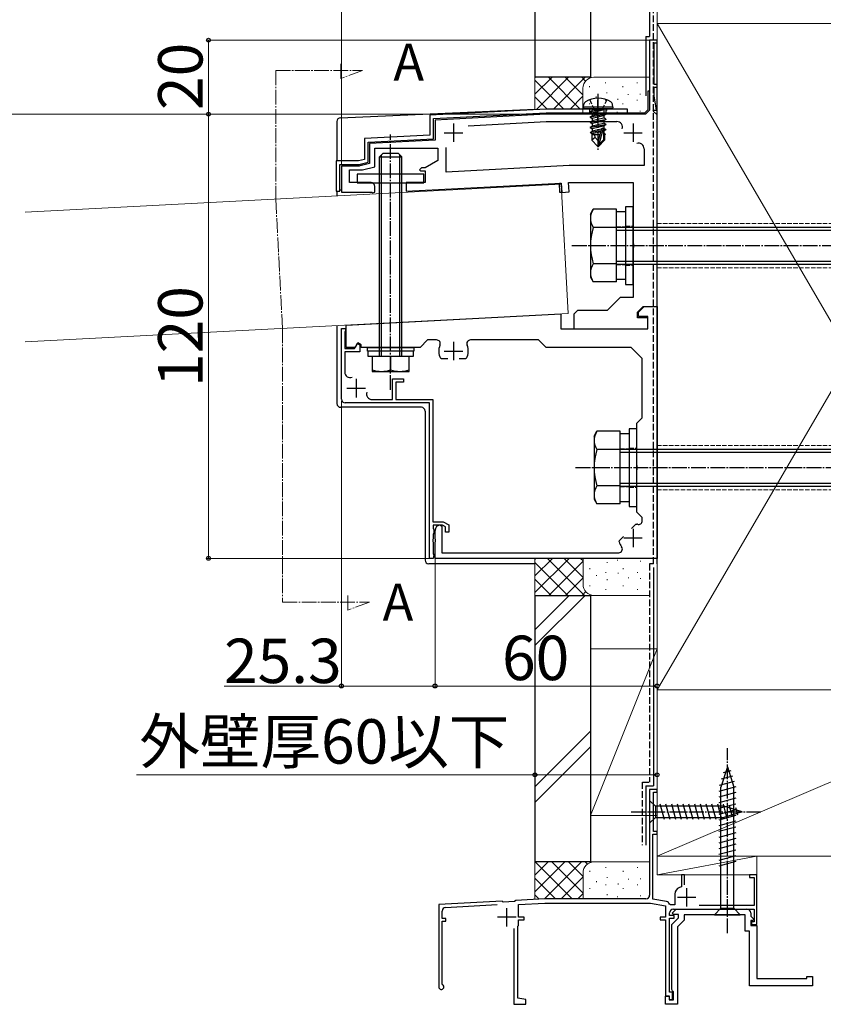
# Model space of a CAD drawing. Extents: x 0 to 2625, y 0 to 3914.
# Drawn here: x 1282 to 1825, y 2708 to 3374 of the extents above; entities that cross this region are included whole.
import ezdxf

# ---------------------------------------------------------------- set-up
doc = ezdxf.new("R2010")
doc.units = 0
doc.linetypes.add('YCENTER_1', pattern=[13, 10, -1, 1, -1])
doc.linetypes.add('YHIDDEN_1', pattern=[4, 3, -1])
for name, color, linetype, lineweight in [('USER1', 3, 'CONTINUOUS', 13), ('YKK_11', 7, 'CONTINUOUS', 30), ('YKK_12', 2, 'CONTINUOUS', 13), ('YKK_13', 4, 'CONTINUOUS', 30), ('YKK_D', 6, 'CONTINUOUS', 13), ('YSS_K', 3, 'CONTINUOUS', 13), ('YSS_KE', 3, 'CONTINUOUS', 30)]:
    doc.layers.add(name, color=color, linetype=linetype, lineweight=lineweight)
doc.styles.add('text-b', font='txt')

msp = doc.modelspace()

# ---------------------------------------------------------------- linework, layer by layer
at = {"layer": 'YKK_11', "linetype": 'ByBlock', "lineweight": -2, "ltscale": 0.5}
for p, q in [((1712.5, 3359.68), (1707.5, 3359.68)), ((1707.5, 3359.68), (1707.5, 3312.43)), ((1712.5, 3357.93), (1712.5, 3359.68)), ((1710.5, 3329.68), (1710.5, 3357.93)), ((1710.5, 3357.93), (1712.5, 3357.93)), ((1712.5, 3329.68), (1710.5, 3329.68)), ((1710.5, 3322.18), (1710.5, 3327.93)), ((1710.5, 3327.93), (1712.5, 3327.93)), ((1712.5, 3327.93), (1712.5, 3329.68)), ((1712.06, 3312.43), (1710.5, 3322.18)), ((1707.5, 3312.43), (1704.75, 3309.68)), ((1709.94, 3311.78), (1710.21, 3312.43)), ((1710.21, 3312.43), (1712.06, 3312.43)), ((1637.5, 3309.68), (1562.5, 3305.75)), ((1562.5, 3305.75), (1562.5, 3292.18)), ((1704.75, 3309.68), (1637.5, 3309.68)), ((1712.5, 3309.22), (1709.94, 3311.78)), ((1712.5, 3179.68), (1712.5, 3309.22)), ((1584.87, 3301.91), (1637.63, 3304.68)), ((1637.63, 3304.68), (1685.38, 3304.68)), ((1562.5, 3292.18), (1518.25, 3289.86)), ((1518.25, 3289.86), (1518.25, 3276.42)), ((1521.75, 3274.18), (1521.75, 3286.68)), ((1521.75, 3286.68), (1564.5, 3286.68)), ((1564.5, 3286.68), (1564.5, 3278.43)), ((1570, 3270.57), (1570, 3287.24)), ((1703.75, 3286.31), (1703.75, 3274.93)), ((1511.08, 3274.68), (1499.25, 3274.68)), ((1499.25, 3274.68), (1499.25, 3256.93)), ((1518.25, 3276.42), (1511.08, 3274.68)), ((1513.5, 3272.18), (1521.75, 3274.18)), ((1553.25, 3273.43), (1552, 3272.18)), ((1555.75, 3273.43), (1553.25, 3273.43)), ((1564.5, 3278.43), (1555.75, 3273.43)), ((1653.19, 3274.93), (1570, 3270.57)), ((1703.75, 3274.93), (1653.19, 3274.93)), ((1504.75, 3263.43), (1504.75, 3272.18)), ((1504.75, 3272.18), (1513.5, 3272.18)), ((1552, 3272.18), (1552.75, 3271.43)), ((1552.75, 3271.43), (1555.75, 3271.43)), ((1555.75, 3271.43), (1555.75, 3263.43)), ((1519.25, 3263.43), (1504.75, 3263.43)), ((1521.75, 3256.93), (1521.75, 3260.93)), ((1555.75, 3263.43), (1543, 3263.43)), ((1543, 3263.43), (1543, 3257.64)), ((1543, 3257.64), (1647.75, 3263.13)), ((1647.75, 3263.13), (1648.08, 3256.89)), ((1653.07, 3257.15), (1652.74, 3263.43)), ((1652.74, 3263.43), (1696.25, 3263.43)), ((1696.25, 3263.43), (1696.25, 3222.61)), ((1499.25, 3256.93), (1519.7, 3256.93)), ((1519.7, 3256.93), (1520.35, 3256.55)), ((1520.35, 3256.55), (1521.75, 3256.93)), ((1648.08, 3256.89), (1653.07, 3257.15)), ((1696.25, 3222.61), (1696.61, 3222.13)), ((1696.61, 3219.73), (1696.25, 3219.25)), ((1696.25, 3219.25), (1696.25, 3185.93)), ((1696.61, 3222.13), (1696.61, 3219.73)), ((1687.5, 3185.93), (1678.75, 3177.18)), ((1696.25, 3185.93), (1687.5, 3185.93)), ((1699.25, 3175.93), (1703, 3179.68)), ((1700, 3175.92), (1703.75, 3179.67)), ((1703, 3179.68), (1712.5, 3179.68)), ((1703.75, 3179.67), (1712.5, 3179.67)), ((1712.5, 3179.67), (1712.5, 3009.67)), ((1502.5, 3167.17), (1647.5, 3174.77)), ((1647.5, 3174.77), (1647.5, 3164.67)), ((1658.75, 3177.18), (1656.25, 3174.68)), ((1656.25, 3174.68), (1656.25, 3164.68)), ((1678.75, 3177.18), (1658.75, 3177.18)), ((1699.25, 3172.18), (1699.25, 3175.93)), ((1700, 3172.92), (1700, 3175.92)), ((1706.25, 3172.92), (1700, 3172.92)), ((1706.25, 3164.67), (1706.25, 3172.92)), ((1502.5, 3152.17), (1502.5, 3167.17)), ((1706.25, 3172.18), (1699.25, 3172.18)), ((1706.25, 3164.68), (1706.25, 3172.18)), ((1499.25, 3117.17), (1499.25, 3164.92)), ((1499.25, 3164.92), (1501.75, 3164.92)), ((1502, 3163.47), (1501.5, 3162.76)), ((1501.5, 3162.76), (1501.5, 3151.42)), ((1501.75, 3164.92), (1502, 3163.47)), ((1647.5, 3164.67), (1706.25, 3164.67)), ((1656.25, 3164.68), (1706.25, 3164.68)), ((1508, 3151.42), (1510.03, 3154.95)), ((1510.25, 3155.2), (1508.5, 3152.17)), ((1510.03, 3154.95), (1511.75, 3153.96)), ((1512.5, 3153.9), (1510.25, 3155.2)), ((1511.75, 3153.96), (1511.75, 3149.17)), ((1512.5, 3152.17), (1512.5, 3153.9)), ((1557.5, 3157.17), (1552.5, 3152.17)), ((1563.54, 3157.17), (1557.5, 3157.17)), ((1632.5, 3157.17), (1586.46, 3157.17)), ((1637.5, 3152.17), (1632.5, 3157.17)), ((1501.5, 3151.42), (1508, 3151.42)), ((1511.75, 3149.17), (1501.5, 3149.17)), ((1501.5, 3149.17), (1501.5, 3135.46)), ((1508.5, 3152.17), (1502.5, 3152.17)), ((1552.5, 3152.17), (1512.5, 3152.17)), ((1695, 3152.17), (1637.5, 3152.17)), ((1702.5, 3144.67), (1695, 3152.17)), ((1566.92, 3144.42), (1566.26, 3144.81)), ((1571.12, 3144.42), (1566.92, 3144.42)), ((1583.08, 3144.42), (1578.88, 3144.42)), ((1583.74, 3144.81), (1583.08, 3144.42)), ((1702.5, 3104.67), (1702.5, 3144.67)), ((1533.75, 3116.92), (1533.75, 3130.92)), ((1533.75, 3130.92), (1541.25, 3130.92)), ((1541.25, 3128.67), (1536, 3128.67)), ((1536, 3128.67), (1536, 3116.92)), ((1541.25, 3130.92), (1541.25, 3128.67)), ((1558.75, 3114.67), (1501.75, 3114.67)), ((1520.03, 3116.92), (1533.75, 3116.92)), ((1536, 3116.92), (1561, 3116.92)), ((1558.75, 3009.67), (1558.75, 3114.67)), ((1561, 3116.92), (1561, 3034.42)), ((1698.75, 3100.92), (1702.5, 3104.67)), ((1698.75, 3072.6), (1698.75, 3100.92)), ((1699.11, 3072.12), (1698.75, 3072.6)), ((1698.75, 3069.25), (1699.11, 3069.73)), ((1698.75, 3040.92), (1698.75, 3069.25)), ((1699.11, 3069.73), (1699.11, 3072.12)), ((1702.5, 3037.17), (1698.75, 3040.92)), ((1561, 3034.42), (1568.1, 3034.42)), ((1568.1, 3034.42), (1571.75, 3032.32)), ((1698.05, 3032.65), (1698.77, 3032.84)), ((1702.5, 3035.09), (1702.5, 3037.17)), ((1567.5, 3032.17), (1561.25, 3032.17)), ((1561.25, 3032.17), (1561.25, 3029.78)), ((1561.25, 3029.78), (1561.72, 3029.08)), ((1561.72, 3026.76), (1561.25, 3026.07)), ((1561.72, 3029.08), (1561.72, 3026.76)), ((1562.5, 3022.82), (1562.5, 3028.42)), ((1566.25, 3032.17), (1567, 3031.42)), ((1567, 3031.42), (1567, 3013.42)), ((1569.5, 3031.02), (1567.5, 3032.17)), ((1569.5, 3027.42), (1569.5, 3031.02)), ((1571.75, 3027.42), (1569.5, 3027.42)), ((1571.75, 3032.32), (1571.75, 3027.42)), ((1695.28, 3029.88), (1698.05, 3032.65)), ((1561.25, 3022.82), (1560.95, 3022.36)), ((1560.95, 3022.36), (1560.95, 3020.99)), ((1560.95, 3020.99), (1561.25, 3020.53)), ((1561.25, 3026.07), (1561.25, 3022.82)), ((1561.25, 3020.53), (1561.25, 3012.78)), ((1562.8, 3022.36), (1562.5, 3022.82)), ((1562.5, 3020.53), (1562.8, 3020.99)), ((1562.5, 3009.67), (1562.5, 3020.53)), ((1562.8, 3020.99), (1562.8, 3022.36)), ((1686.83, 3020.9), (1687.03, 3021.62)), ((1687.03, 3021.62), (1689.8, 3024.4)), ((1567, 3013.42), (1686.56, 3013.42)), ((1561.25, 3009.67), (1558.75, 3009.67)), ((1561.25, 3012.78), (1561.72, 3012.08)), ((1561.72, 3012.08), (1561.25, 3009.67)), ((1712.5, 3009.67), (1562.5, 3009.67)), ((1712.5, 2853.43), (1707.5, 2853.43)), ((1707.5, 2853.43), (1707.5, 2782.18)), ((1712.5, 2851.68), (1712.5, 2853.43)), ((1710, 2825.18), (1710, 2851.68)), ((1710, 2851.68), (1712.5, 2851.68)), ((1709.75, 2779.43), (1709.75, 2823.43)), ((1709.75, 2823.43), (1712.5, 2823.43)), ((1712.5, 2825.18), (1710, 2825.18)), ((1712.5, 2823.43), (1712.5, 2825.18)), ((1731, 2795.93), (1729, 2795.93)), ((1729, 2795.93), (1729, 2787.82)), ((1731, 2789.15), (1731, 2795.93)), ((1780, 2795.93), (1775, 2795.93)), ((1775, 2795.93), (1775, 2794.18)), ((1775, 2794.18), (1778, 2794.18)), ((1778, 2794.18), (1778, 2775.18)), ((1780, 2762.43), (1780, 2795.93)), ((1729, 2787.82), (1727.63, 2787.32)), ((1724.5, 2782.85), (1724.5, 2775.68)), ((1607.75, 2778.17), (1565, 2775.93)), ((1565, 2775.93), (1565, 2720.18)), ((1569.62, 2773.92), (1604.38, 2775.74)), ((1608.46, 2777.46), (1607.75, 2778.17)), ((1616.21, 2777.86), (1608.46, 2777.46)), ((1617, 2778.65), (1616.21, 2777.86)), ((1636.55, 2779.68), (1617, 2778.65)), ((1619, 2775.75), (1636.63, 2776.68)), ((1619, 2767.18), (1619, 2775.75)), ((1705, 2779.68), (1636.55, 2779.68)), ((1636.63, 2776.68), (1708.07, 2776.68)), ((1708.07, 2776.68), (1718.25, 2774.88)), ((1718.93, 2777.81), (1709.75, 2779.43)), ((1718.25, 2774.88), (1718.25, 2767.18)), ((1721.56, 2775.68), (1720.86, 2776.18)), ((1724.5, 2775.68), (1721.56, 2775.68)), ((1778, 2775.18), (1740.84, 2775.18)), ((1567.25, 2766.43), (1567.25, 2771.42)), ((1622.75, 2767.18), (1619, 2767.18)), ((1622.75, 2765.43), (1622.75, 2767.18)), ((1718.25, 2767.18), (1714.5, 2767.18)), ((1714.5, 2767.18), (1714.5, 2765.43)), ((1721, 2768.43), (1721, 2770.18)), ((1724, 2768.43), (1721, 2768.43)), ((1722.5, 2762.43), (1727, 2766.93)), ((1722.91, 2770.15), (1725.44, 2772.68)), ((1723.31, 2769.18), (1722.91, 2770.15)), ((1727, 2769.18), (1723.31, 2769.18)), ((1723.5, 2772.68), (1778, 2772.68)), ((1724, 2766.68), (1724, 2768.43)), ((1725.44, 2772.68), (1773.25, 2772.68)), ((1727, 2766.93), (1727, 2769.18)), ((1772, 2768.93), (1730.75, 2768.93)), ((1730.75, 2768.93), (1730.75, 2765.37)), ((1772, 2757.93), (1772, 2768.93)), ((1775.75, 2770.18), (1775.75, 2767.99)), ((1775.75, 2767.99), (1777.84, 2765.9)), ((1778, 2772.68), (1778, 2764.18)), ((1569.75, 2766.43), (1567.25, 2766.43)), ((1567.25, 2722.34), (1567.25, 2764.68)), ((1567.25, 2764.68), (1569.75, 2764.68)), ((1569.75, 2764.68), (1569.75, 2766.43)), ((1618.5, 2761.18), (1619, 2761.68)), ((1618.5, 2712.6), (1618.5, 2761.18)), ((1619, 2761.68), (1619, 2765.43)), ((1619, 2765.43), (1622.75, 2765.43)), ((1714.5, 2765.43), (1718.25, 2765.43)), ((1718.25, 2765.43), (1718.25, 2714.18)), ((1721, 2716.68), (1721, 2766.68)), ((1721, 2766.68), (1724, 2766.68)), ((1722.5, 2718.34), (1722.5, 2762.43)), ((1730.75, 2765.37), (1726.25, 2760.87)), ((1726.25, 2760.87), (1726.25, 2708.43)), ((1777.44, 2764.93), (1775.75, 2764.93)), ((1775.75, 2764.93), (1775.75, 2761.68)), ((1775.75, 2761.68), (1780, 2761.68)), ((1778, 2764.18), (1776.25, 2764.18)), ((1776.25, 2764.18), (1776.25, 2762.43)), ((1776.25, 2762.43), (1780, 2762.43)), ((1777.84, 2765.9), (1777.44, 2764.93)), ((1780, 2761.68), (1780, 2725.93)), ((1615.75, 2759.68), (1615.75, 2708.43)), ((1775, 2757.93), (1772, 2757.93)), ((1775, 2720.93), (1775, 2757.93)), ((1813.75, 2725.93), (1813.75, 2727.18)), ((1813.75, 2727.18), (1817.5, 2727.18)), ((1817.5, 2727.18), (1817.5, 2720.93)), ((1567.62, 2721.69), (1567.25, 2722.34)), ((1817.5, 2720.93), (1775, 2720.93)), ((1780, 2725.93), (1813.75, 2725.93)), ((1718.25, 2714.18), (1720.75, 2714.18)), ((1718.25, 2708.43), (1718.25, 2713.93)), ((1718.25, 2713.93), (1720.75, 2713.93)), ((1720.75, 2714.18), (1720.75, 2711.68)), ((1720.75, 2713.93), (1720.75, 2711.43)), ((1723, 2716.68), (1721, 2716.68)), ((1723, 2717.64), (1722.5, 2718.34)), ((1723.5, 2716.93), (1723, 2717.64)), ((1723, 2711.68), (1723, 2716.68)), ((1723.5, 2711.43), (1723.5, 2716.93)), ((1615.75, 2708.43), (1623.75, 2708.43)), ((1623.75, 2711.68), (1618.5, 2712.6)), ((1623.75, 2708.43), (1623.75, 2711.68)), ((1726.25, 2708.43), (1718.25, 2708.43)), ((1720.75, 2711.68), (1723, 2711.68)), ((1720.75, 2711.43), (1723.5, 2711.43))]:
    msp.add_line(p, q, dxfattribs=at)
at = {"layer": 'YKK_11', "ltscale": 0.5}
for p, q in [((1575, 3303.43), (1575, 3290.93)), ((1696.25, 3303.43), (1696.25, 3290.93)), ((1568.75, 3297.18), (1581.25, 3297.18)), ((1690, 3297.18), (1702.5, 3297.18)), ((1575, 3155.92), (1575, 3143.42)), ((1568.75, 3149.67), (1581.25, 3149.67)), ((1509.25, 3130.92), (1509.25, 3118.42)), ((1503, 3124.67), (1515.5, 3124.67)), ((1696.25, 3029.67), (1696.25, 3017.17)), ((1690, 3023.42), (1702.5, 3023.42)), ((1732.5, 2774.43), (1732.5, 2786.93)), ((1738.75, 2780.68), (1726.25, 2780.68)), ((1611, 2760.93), (1611, 2773.43)), ((1617.25, 2767.18), (1604.75, 2767.18))]:
    msp.add_line(p, q, dxfattribs=at)
at = {"layer": 'YKK_11', "linetype": 'ByBlock', "lineweight": -2, "ltscale": 0.5}
for centre, radius, start, end in [((1685.38, 3300.93), 3.75, 340.96856, 90.00002), ((1700, 3286.31), 3.75, 359.99998, 109.03144), ((1519.25, 3260.93), 2.5, 0.00001, 89.99999), ((1563.54, 3154.67), 2.5, 336.42182, 89.99999), ((1575, 3149.67), 10, 156.42182, 209.10993), ((1575, 3149.67), 10, 330.89007, 23.57818), ((1586.46, 3154.67), 2.5, 90.00001, 203.57818), ((1505.25, 3135.46), 3.75, 179.99998, 290.3544), ((1520.03, 3120.67), 3.75, 159.6456, 270.00002), ((1501.75, 3117.17), 2.5, 180.00001, 269.99999), ((1696.25, 3023.42), 9.75, 72.17417, 74.99988), ((1700, 3035.09), 2.5, 252.17432, 0.00005), ((1566.25, 3028.42), 3.75, 90.00001, 179.99999), ((1696.25, 3023.42), 9.75, 195.00001, 217.752), ((1686.56, 3015.92), 2.5, 270.00001, 37.75201), ((1729.25, 2782.85), 4.75, 110.00001, 179.99998), ((1705, 2782.18), 2.5, 270.00001, 359.99999), ((1569.75, 2771.42), 2.5, 93.00003, 180), ((1718.5, 2775.35), 2.5, 19.43559, 79.99998), ((1723.5, 2770.18), 2.5, 90.00001, 179.99999), ((1773.25, 2770.18), 2.5, 0.00001, 89.99999), ((1566.75, 2720.18), 1.75, 180.00001, 60)]:
    msp.add_arc(centre, radius, start, end, dxfattribs=at)
at = {"layer": 'YKK_12', "linetype": 'YCENTER_1'}
for p, q in [((1454.85, 3339.18), (1513.58, 3339.18)), ((1454.85, 3339.18), (1454.85, 3252.42)), ((1498.96, 3333.85), (1498.96, 3343.6)), ((1513.58, 3339.18), (1498.96, 3333.85)), ((1454.85, 3252.42), (1459.43, 3164.92)), ((1459.43, 3165.05), (1459.43, 2980.05)), ((1459.43, 2980.05), (1518.16, 2980.05)), ((1503.54, 2974.73), (1503.54, 2984.48)), ((1518.16, 2980.05), (1503.54, 2974.73))]:
    msp.add_line(p, q, dxfattribs=at)
at = {"layer": 'YKK_12'}
for p, q in [((1285.65, 3243.44), (1647.78, 3262.41)), ((1647.78, 3262.41), (1652.36, 3175.03)), ((1285.65, 3155.82), (1652.36, 3175.03))]:
    msp.add_line(p, q, dxfattribs=at)
at = {"layer": 'YKK_13'}
for p, q in [((1712.5, 3005.92), (1712.5, 3359.67)), ((1706.57, 3312.92), (1706.57, 3325.42)), ((1706.57, 3325.42), (1707.5, 3325.42)), ((1498.64, 3307.28), (1630, 3313.08)), ((1662.72, 3314.44), (1663.07, 3316.44)), ((1682.72, 3314.44), (1662.72, 3314.44)), ((1662.72, 3314.44), (1662.94, 3313.19)), ((1682.5, 3313.19), (1662.94, 3313.19)), ((1667.47, 3311.56), (1676.47, 3313.06)), ((1676.47, 3312.81), (1667.47, 3311.31)), ((1667.47, 3311.56), (1668.84, 3312.36)), ((1676.47, 3313.06), (1668.84, 3312.36)), ((1668.84, 3310.52), (1676.47, 3312.81)), ((1668.84, 3312.69), (1668.84, 3312.36)), ((1676.47, 3313.06), (1676.47, 3312.81)), ((1676.59, 3312.69), (1676.59, 3310.61)), ((1682.72, 3314.44), (1682.36, 3316.44)), ((1682.72, 3314.44), (1682.5, 3313.19)), ((1706.57, 3312.92), (1704.33, 3310.68)), ((1637.59, 3309.68), (1562.5, 3305.74)), ((1562.5, 3305.74), (1562.5, 3292.17)), ((1691.75, 3309.68), (1637.59, 3309.68)), ((1667.25, 3307.87), (1677.75, 3309.62)), ((1677.75, 3309.37), (1667.25, 3307.62)), ((1667.25, 3307.87), (1668.62, 3308.67)), ((1667.25, 3307.87), (1667.25, 3307.62)), ((1667.25, 3307.62), (1668.62, 3306.83)), ((1667.25, 3304.37), (1677.75, 3306.12)), ((1677.75, 3305.87), (1667.25, 3304.12)), ((1667.47, 3311.56), (1667.47, 3311.31)), ((1667.47, 3311.56), (1667.47, 3311.31)), ((1667.47, 3311.31), (1668.84, 3310.52)), ((1676.37, 3310.42), (1668.62, 3308.67)), ((1668.62, 3310.33), (1668.62, 3308.67)), ((1676.37, 3308.58), (1668.62, 3306.83)), ((1676.37, 3306.92), (1668.62, 3305.17)), ((1668.62, 3306.83), (1668.62, 3305.17)), ((1677.97, 3309.81), (1676.59, 3310.61)), ((1677.97, 3309.56), (1676.59, 3308.77)), ((1676.59, 3308.77), (1676.59, 3307.11)), ((1677.97, 3306.31), (1676.59, 3307.11)), ((1677.97, 3306.06), (1676.59, 3305.27)), ((1677.97, 3309.81), (1677.97, 3309.56)), ((1677.97, 3306.31), (1677.97, 3306.06)), ((1691.75, 3310.68), (1704.33, 3310.68)), ((1496.25, 3304.78), (1496.25, 3278.18)), ((1667.25, 3304.37), (1668.62, 3305.17)), ((1667.25, 3304.37), (1667.25, 3304.12)), ((1667.25, 3304.12), (1668.62, 3303.33)), ((1667.25, 3300.87), (1677.75, 3302.62)), ((1677.75, 3302.37), (1667.25, 3300.62)), ((1667.25, 3300.87), (1668.62, 3301.67)), ((1667.25, 3300.87), (1667.25, 3300.62)), ((1667.25, 3300.62), (1668.62, 3299.83)), ((1676.37, 3305.08), (1668.62, 3303.33)), ((1676.37, 3303.42), (1668.62, 3301.67)), ((1668.62, 3303.33), (1668.62, 3301.67)), ((1676.37, 3301.58), (1668.62, 3299.83)), ((1668.62, 3299.83), (1668.62, 3298.17)), ((1674.78, 3299.56), (1668.62, 3298.17)), ((1675, 3299.72), (1672.72, 3291.62)), ((1676.1, 3299.94), (1673.09, 3289.25)), ((1676.59, 3300.11), (1676.06, 3299.99)), ((1676.22, 3299.57), (1676.22, 3292.37)), ((1676.22, 3299.02), (1677.97, 3299.31)), ((1677.97, 3299.06), (1676.22, 3298.77)), ((1676.59, 3305.27), (1676.59, 3303.61)), ((1677.97, 3302.81), (1676.59, 3303.61)), ((1677.97, 3302.56), (1676.59, 3301.77)), ((1676.59, 3301.77), (1676.59, 3300.11)), ((1677.97, 3299.31), (1676.59, 3300.11)), ((1677.97, 3299.06), (1676.59, 3298.27)), ((1677.97, 3302.81), (1677.97, 3302.56)), ((1677.97, 3299.31), (1677.97, 3299.06)), ((1562.5, 3292.17), (1518.25, 3289.86)), ((1667.25, 3297.37), (1674.51, 3298.58)), ((1667.25, 3297.37), (1668.62, 3298.17)), ((1674.65, 3298.51), (1667.47, 3297.31)), ((1667.47, 3297.56), (1667.47, 3297.31)), ((1667.47, 3297.31), (1668.84, 3296.52)), ((1668.47, 3296.74), (1668.47, 3292.06)), ((1673.86, 3295.69), (1668.47, 3295.69)), ((1670.65, 3293.89), (1668.47, 3292.06)), ((1674.45, 3297.79), (1668.84, 3296.52)), ((1670.65, 3293.89), (1670.47, 3295.69)), ((1672.72, 3291.62), (1670.65, 3293.89)), ((1673.95, 3296.01), (1672.52, 3295.69)), ((1676.22, 3292.37), (1673.09, 3289.25)), ((1676.59, 3298.27), (1676.22, 3298.19)), ((1676.59, 3296.61), (1676.22, 3296.52)), ((1676.97, 3295.69), (1676.22, 3295.69)), ((1676.97, 3292.06), (1676.22, 3292.37)), ((1676.59, 3298.27), (1676.59, 3296.61)), ((1677.72, 3295.96), (1676.59, 3296.61)), ((1677.72, 3295.96), (1676.97, 3295.69)), ((1676.97, 3295.69), (1676.97, 3292.06)), ((1518.25, 3289.86), (1518.25, 3276.44)), ((1672.34, 3288.19), (1668.47, 3292.06)), ((1672.72, 3291.62), (1672.34, 3288.19)), ((1672.34, 3288.19), (1673.09, 3288.19)), ((1672.72, 3291.62), (1672.72, 3288.19)), ((1673.09, 3288.19), (1676.97, 3292.06)), ((1673.09, 3289.25), (1673.09, 3288.19)), ((1525, 3280.92), (1527.5, 3283.42)), ((1525, 3145.92), (1525, 3280.92)), ((1525, 3280.92), (1540, 3280.92)), ((1526.35, 3145.92), (1526.35, 3282.27)), ((1527.5, 3283.42), (1537.5, 3283.42)), ((1540, 3280.92), (1537.5, 3283.42)), ((1538.65, 3145.92), (1538.65, 3282.27)), ((1540, 3145.92), (1540, 3280.92)), ((1510.97, 3274.68), (1499.25, 3274.68)), ((1499.25, 3274.68), (1499.25, 3258.43)), ((1518.25, 3276.44), (1511.39, 3274.73)), ((1555, 3269.17), (1510, 3269.17)), ((1510, 3269.17), (1510, 3263.42)), ((1555, 3263.42), (1555, 3269.17)), ((1510, 3263.42), (1555, 3263.42)), ((1646.5, 3263.06), (1647.75, 3263.13)), ((1646.83, 3256.82), (1646.5, 3263.06)), ((1647.75, 3263.13), (1648.08, 3256.88)), ((1496.25, 3257.72), (1496.25, 3254.47)), ((1499.25, 3258.43), (1498.25, 3258.43)), ((1648.08, 3256.88), (1646.83, 3256.82)), ((1696.25, 3247.17), (1691.25, 3247.17)), ((1691.25, 3247.17), (1691.25, 3194.67)), ((1696.25, 3194.67), (1696.25, 3247.17)), ((1667.5, 3242.17), (1669.4, 3245.46)), ((1667.5, 3242.17), (1667.5, 3199.67)), ((1685, 3245.46), (1669.4, 3245.46)), ((1685, 3196.39), (1685, 3245.46)), ((1685, 3197.92), (1685, 3243.92)), ((1685, 3243.92), (1691.25, 3243.92)), ((1691.25, 3243.92), (1691.25, 3197.92)), ((1685, 3233.19), (1669.4, 3233.19)), ((1685, 3233.42), (2056.25, 3233.42)), ((1685, 3231.4), (2058.28, 3231.4)), ((1685, 3208.65), (1669.4, 3208.65)), ((1685, 3210.45), (2058.28, 3210.45)), ((1685, 3208.42), (2056.25, 3208.42)), ((1667.5, 3199.67), (1669.4, 3196.39)), ((1685, 3196.39), (1669.4, 3196.39)), ((1691.25, 3197.92), (1685, 3197.92)), ((1691.25, 3194.67), (1696.25, 3194.67)), ((1496.25, 3166.85), (1496.25, 3114.18)), ((1516.88, 3149.67), (1516.88, 3152.17)), ((1516.88, 3152.17), (1548.12, 3152.17)), ((1548.12, 3149.67), (1516.88, 3149.67)), ((1517.25, 3145.92), (1517.25, 3149.67)), ((1547.75, 3145.92), (1517.25, 3145.92)), ((1545, 3145.92), (1520, 3145.92)), ((1520, 3145.92), (1520, 3135.92)), ((1532.5, 3145.92), (1532.5, 3137.01)), ((1545, 3135.92), (1545, 3145.92)), ((1547.75, 3149.67), (1547.75, 3145.92)), ((1548.12, 3152.17), (1548.12, 3149.67)), ((1520, 3135.92), (1545, 3135.92)), ((1553.25, 3111.68), (1498.75, 3111.68)), ((1555.75, 3109.18), (1555.75, 3008.42)), ((1670, 3092.17), (1671.9, 3095.46)), ((1687.5, 3095.46), (1671.9, 3095.46)), ((1687.5, 3046.39), (1687.5, 3095.46)), ((1687.5, 3047.92), (1687.5, 3093.92)), ((1687.5, 3093.92), (1693.75, 3093.92)), ((1698.75, 3097.17), (1693.75, 3097.17)), ((1693.75, 3097.17), (1693.75, 3044.67)), ((1693.75, 3093.92), (1693.75, 3047.92)), ((1698.75, 3044.67), (1698.75, 3097.17)), ((1670, 3092.17), (1670, 3049.67)), ((1687.5, 3083.19), (1671.9, 3083.19)), ((1687.5, 3083.42), (2058.75, 3083.42)), ((1687.5, 3081.4), (2060.78, 3081.4)), ((1687.5, 3060.45), (2060.78, 3060.45)), ((1687.5, 3058.65), (1671.9, 3058.65)), ((1687.5, 3058.42), (2058.75, 3058.42)), ((1670, 3049.67), (1671.9, 3046.39)), ((1687.5, 3046.39), (1671.9, 3046.39)), ((1693.75, 3047.92), (1687.5, 3047.92)), ((1693.75, 3044.67), (1698.75, 3044.67)), ((1630, 3005.92), (1558.25, 3005.92)), ((1760, 2868.93), (1755.63, 2855.05)), ((1760, 2868.93), (1764.38, 2855.05)), ((1763.48, 2862.48), (1755.89, 2860.45)), ((1762.35, 2866.06), (1757.22, 2864.69)), ((1765.73, 2855.32), (1754.25, 2852.25)), ((1764.61, 2858.9), (1754.55, 2856.21)), ((1755.63, 2773.3), (1755.63, 2855.05)), ((1764.38, 2773.3), (1764.38, 2855.05)), ((1765.75, 2851.45), (1754.25, 2848.36)), ((1765.75, 2847.56), (1754.25, 2844.48)), ((1707.5, 2846.18), (1707.5, 2830.68)), ((1707.5, 2846.18), (1711.37, 2842.3)), ((1757.71, 2842.3), (1711.37, 2842.3)), ((1711.37, 2842.3), (1711.37, 2834.55)), ((1717.44, 2833.18), (1714.63, 2843.68)), ((1721.32, 2833.18), (1718.51, 2843.68)), ((1725.21, 2833.18), (1722.39, 2843.68)), ((1729.09, 2833.18), (1726.27, 2843.68)), ((1732.97, 2833.18), (1730.16, 2843.68)), ((1736.85, 2833.18), (1734.04, 2843.68)), ((1740.73, 2833.18), (1737.92, 2843.68)), ((1744.62, 2833.18), (1741.8, 2843.68)), ((1748.5, 2833.18), (1745.69, 2843.68)), ((1752.38, 2833.18), (1749.57, 2843.68)), ((1756.26, 2833.18), (1753.45, 2843.68)), ((1765.75, 2843.68), (1754.25, 2840.6)), ((1759.97, 2833.82), (1757.33, 2843.68)), ((1770, 2838.43), (1757.71, 2842.3)), ((1763.55, 2834.95), (1761.52, 2842.54)), ((1767.13, 2836.08), (1765.76, 2841.21)), ((1707.5, 2830.68), (1711.37, 2834.55)), ((1711.37, 2834.55), (1757.71, 2834.55)), ((1765.75, 2839.8), (1754.25, 2836.72)), ((1765.75, 2835.92), (1754.25, 2832.84)), ((1770, 2838.43), (1757.71, 2834.55)), ((1765.75, 2832.03), (1754.25, 2828.95)), ((1765.75, 2828.15), (1754.25, 2825.07)), ((1765.75, 2824.27), (1754.25, 2821.19)), ((1765.75, 2820.39), (1754.25, 2817.31)), ((1765.75, 2816.51), (1754.25, 2813.42)), ((1765.75, 2812.62), (1754.25, 2809.54)), ((1765.75, 2808.74), (1754.25, 2805.66)), ((1765.75, 2804.86), (1754.25, 2801.78)), ((1751.25, 2768.93), (1755.63, 2773.3)), ((1751.25, 2768.93), (1768.75, 2768.93)), ((1755.63, 2773.3), (1764.38, 2773.3)), ((1768.75, 2768.93), (1764.38, 2773.3))]:
    msp.add_line(p, q, dxfattribs=at)
at = {"layer": 'YKK_13', "linetype": 'YHIDDEN_1'}
for p, q in [((1666.97, 3319.39), (1669.86, 3313.6)), ((1678.47, 3319.39), (1675.58, 3313.6)), ((1669.86, 3313.6), (1672.72, 3312.07)), ((1675.58, 3313.6), (1672.72, 3312.07)), ((1685, 3233.67), (1691.25, 3233.67)), ((1691.25, 3234.05), (1696.25, 3234.05)), ((1685, 3208.17), (1691.25, 3208.17)), ((1691.25, 3207.8), (1696.25, 3207.8)), ((1687.5, 3083.67), (1693.75, 3083.67)), ((1693.75, 3084.05), (1698.75, 3084.05)), ((1687.5, 3058.17), (1693.75, 3058.17)), ((1693.75, 3057.8), (1698.75, 3057.8))]:
    msp.add_line(p, q, dxfattribs=at)
at = {"layer": 'YKK_13', "linetype": 'YCENTER_1'}
for p, q in [((1672.5, 3323.5), (1672.5, 3285.25)), ((1532.5, 3123.42), (1532.5, 3295.92)), ((1655, 3220.92), (2072.5, 3220.92)), ((1657.5, 3070.92), (2075, 3070.92)), ((1760, 2756.43), (1760, 2881.43)), ((1695, 2838.43), (1782.5, 2838.43))]:
    msp.add_line(p, q, dxfattribs=at)
at = {"layer": 'YKK_13', "ltscale": 0.5}
msp.add_line((1672.5, 3304.43), (1672.5, 3319.43), dxfattribs=at)
at = {"layer": 'YKK_13', "linetype": 'ByBlock', "lineweight": -2, "ltscale": 0.5}
for p, q in [((1637.5, 3313.18), (1559, 3309.06)), ((1692.5, 3313.18), (1637.5, 3313.18)), ((1692.5, 3310.68), (1692.5, 3313.18)), ((1559, 3309.06), (1559, 3295.5)), ((1561.5, 3306.69), (1637.57, 3310.68)), ((1561.5, 3293.12), (1561.5, 3306.69)), ((1637.57, 3310.68), (1692.5, 3310.68)), ((1559, 3295.5), (1514.75, 3293.18)), ((1514.75, 3293.18), (1514.75, 3279.18)), ((1517.25, 3290.8), (1561.5, 3293.12)), ((1517.25, 3277.23), (1517.25, 3290.8)), ((1514.75, 3279.18), (1510.75, 3278.18)), ((1510.75, 3278.18), (1495.75, 3278.18)), ((1495.75, 3278.18), (1495.75, 3257.68)), ((1498.25, 3257.68), (1498.25, 3275.68)), ((1498.25, 3275.68), (1511.06, 3275.68)), ((1511.06, 3275.68), (1517.25, 3277.23)), ((1495.75, 3257.68), (1498.25, 3257.68))]:
    msp.add_line(p, q, dxfattribs=at)
at = {"layer": 'YKK_13', "linetype": 'YHIDDEN_1', "ltscale": 0.25}
for p, q in [((1666.88, 3313.18), (1666.88, 3310.68)), ((1678.12, 3310.68), (1678.12, 3313.18))]:
    msp.add_line(p, q, dxfattribs=at)
at = {"layer": 'YKK_13', "linetype": 'Continuous'}
for p, q in [((1646.61, 3260.96), (1646.64, 3260.97)), ((1647.1, 3262.83), (1647.13, 3262.83)), ((1647.1, 3260.96), (1647.13, 3260.96)), ((1647.1, 3259.09), (1647.13, 3259.09)), ((1647.51, 3262.91), (1647.52, 3262.91)), ((1646.95, 3257.38), (1646.96, 3257.39)), ((1647.1, 3257.22), (1647.13, 3257.22)), ((1647.99, 3258.08), (1648.01, 3258.08))]:
    msp.add_line(p, q, dxfattribs=at)
at = {"layer": 'YKK_13'}
for centre, radius, start, end in [((1672.72, 3304.19), 16.25, 57.94412, 122.05588), ((1665.29, 3316.05), 2.25, 122.05588, 170), ((1668.34, 3312.69), 0.5, 0, 90), ((1677.09, 3312.69), 0.5, 90, 180), ((1680.15, 3316.05), 2.25, 10, 57.94412), ((1498.75, 3304.78), 2.5, 92.53356, 180), ((1675.6, 3299.57), 0.621, 0, 165.52934), ((1510.97, 3276.43), 1.75, 270, 284.03624), ((1678.36, 3239.33), 10.86, 145.61575, 214.38425), ((1708.1, 3220.92), 40.6, 162.41205, 197.58795), ((1678.36, 3202.52), 10.86, 145.61575, 214.38425), ((1526.25, 3154.51), 18.58, 250.34714, 289.65286), ((1538.75, 3154.51), 18.58, 250.34714, 289.65286), ((1498.75, 3114.18), 2.5, 180, 270), ((1553.25, 3109.18), 2.5, 0, 90), ((1680.86, 3089.33), 10.86, 145.61575, 214.38425), ((1710.6, 3070.92), 40.6, 162.41205, 197.58795), ((1680.86, 3052.52), 10.86, 145.61575, 214.38425), ((1558.25, 3008.42), 2.5, 180, 270)]:
    msp.add_arc(centre, radius, start, end, dxfattribs=at)
at = {"layer": 'YKK_D'}
for p, q in [((1712.5, 3359.93), (1712.5, 3510.68)), ((1712.5, 3359.93), (1712.5, 3460.68)), ((1499.25, 3275.68), (1499.25, 3410.68)), ((1712.5, 3359.93), (1712.5, 3410.68)), ((1707.25, 3359.68), (1408.43, 3359.68)), ((1409.43, 3359.68), (1409.43, 3309.68)), ((1636.59, 3309.68), (772.95, 3309.68)), ((1636.59, 3309.68), (1408.43, 3309.68)), ((1636.59, 3309.68), (1408.43, 3309.68)), ((1409.43, 3309.68), (1409.43, 3009.67)), ((1499.25, 3116.17), (1499.25, 2922.42)), ((1559, 3009.67), (1408.43, 3009.67)), ((1562.5, 3009.92), (1562.5, 2922.42)), ((1562.5, 3009.92), (1562.5, 2922.42)), ((1712.5, 3009.42), (1712.5, 2922.42)), ((1712.5, 3006.92), (1712.5, 2862.42)), ((1630, 2954.92), (1630, 2862.42)), ((1499.25, 2923.42), (1420.11, 2923.42)), ((1562.5, 2923.42), (1499.25, 2923.42)), ((1562.5, 2923.42), (1712.5, 2923.42)), ((1630, 2863.42), (1360.9, 2863.42)), ((1712.5, 2863.42), (1630, 2863.42))]:
    msp.add_line(p, q, dxfattribs=at)
at = {"layer": 'YKK_D', "linetype": 'ByBlock', "lineweight": -2}
for centre in [(1409.43, 3359.68), (1409.43, 3309.68), (1409.43, 3309.68), (1409.43, 3009.67), (1499.25, 2923.42), (1562.5, 2923.42), (1562.5, 2923.42), (1712.5, 2923.42), (1630, 2863.42), (1712.5, 2863.42)]:
    msp.add_circle(centre, 1.31, dxfattribs=at)
at = {"layer": 'YSS_K'}
for p, q in [((1712.5, 3370.93), (1712.5, 3495.93)), ((1975, 3370.93), (1712.5, 2920.93)), ((1712.5, 3370.93), (1975, 2920.93)), ((1712.5, 3370.93), (1975, 3370.93)), ((1712.5, 2920.93), (1712.5, 3370.93)), ((1630, 3334.68), (1630, 3312.78)), ((1707.33, 3334.68), (1669.83, 3334.68)), ((1662.33, 3327.18), (1662.33, 3309.68)), ((1666.9, 3328.02), (1666.9, 3328.52)), ((1677.75, 3330.53), (1677.75, 3331.03)), ((1689.43, 3328.02), (1689.43, 3328.52)), ((1699.04, 3330.53), (1699.04, 3331.03)), ((1671.34, 3321.03), (1671.34, 3321.53)), ((1677.75, 3318.92), (1677.75, 3319.42)), ((1678.58, 3323.85), (1678.58, 3324.35)), ((1686.03, 3319.46), (1686.03, 3319.96)), ((1693, 3322.66), (1693, 3323.16)), ((1699.04, 3318.92), (1699.04, 3319.42)), ((1701.11, 3323.02), (1701.11, 3323.52)), ((1666.9, 3316.41), (1666.9, 3316.91)), ((1678.58, 3312.24), (1678.58, 3312.74)), ((1689.43, 3316.41), (1689.43, 3316.91)), ((1685.57, 3310.73), (1685.57, 3311.23)), ((1701.11, 3311.41), (1701.11, 3311.91)), ((1630, 2984.67), (1630, 3009.67)), ((1662.5, 2992.17), (1662.5, 3009.67)), ((1678.75, 3007.11), (1678.75, 3006.61)), ((1685.74, 3008.62), (1685.74, 3008.12)), ((1701.28, 3007.94), (1701.28, 3007.44)), ((1667.07, 3002.94), (1667.07, 3002.44)), ((1677.92, 3000.43), (1677.92, 2999.93)), ((1686.2, 2999.89), (1686.2, 2999.39)), ((1689.6, 3002.94), (1689.6, 3002.44)), ((1699.21, 3000.43), (1699.21, 2999.93)), ((1671.51, 2998.32), (1671.51, 2997.82)), ((1678.75, 2995.5), (1678.75, 2995)), ((1693.17, 2996.7), (1693.17, 2996.2)), ((1701.28, 2996.34), (1701.28, 2995.84)), ((1667.07, 2991.33), (1667.07, 2990.83)), ((1677.92, 2988.82), (1677.92, 2988.32)), ((1689.6, 2991.33), (1689.6, 2990.83)), ((1699.21, 2988.82), (1699.21, 2988.32)), ((1670, 2984.67), (1630, 2984.67)), ((1630, 2950.85), (1663.82, 2984.67)), ((1630, 2961.46), (1653.22, 2984.67)), ((1707.5, 2984.67), (1670, 2984.67)), ((1712.5, 2860.93), (1712.5, 2973.43)), ((1712.5, 2948.43), (1667.5, 2835.93)), ((1667.5, 2948.43), (1712.5, 2948.43)), ((1667.5, 2948.43), (1667.5, 2835.93)), ((1712.5, 2835.93), (1712.5, 2948.43)), ((1975, 2920.93), (1712.5, 2920.93)), ((1712.5, 2920.93), (1712.5, 2808.43)), ((1712.5, 2808.43), (1975, 2920.93)), ((1975, 2920.93), (1712.5, 2920.93)), ((1667.5, 2892.89), (1630, 2855.39)), ((1630, 2844.78), (1667.5, 2882.28)), ((1667.5, 2835.93), (1712.5, 2835.93)), ((1712.5, 2808.43), (1975, 2808.43)), ((1780, 2808.43), (1712.5, 2808.43)), ((1712.5, 2808.43), (1712.5, 2795.93)), ((1780, 2808.43), (1712.5, 2795.93)), ((1780, 2795.93), (1780, 2808.43)), ((1630, 2804.68), (1630, 2779.33)), ((1670, 2804.68), (1630, 2804.68)), ((1707.5, 2804.68), (1670, 2804.68)), ((1677.92, 2800.53), (1677.92, 2801.03)), ((1699.21, 2800.53), (1699.21, 2801.03)), ((1662.5, 2797.18), (1662.5, 2779.68)), ((1667.07, 2798.02), (1667.07, 2798.52)), ((1678.75, 2793.85), (1678.75, 2794.35)), ((1689.6, 2798.02), (1689.6, 2798.52)), ((1701.28, 2793.02), (1701.28, 2793.52)), ((1712.5, 2795.93), (1780, 2795.93)), ((1667.07, 2786.42), (1667.07, 2786.92)), ((1671.51, 2791.03), (1671.51, 2791.53)), ((1677.92, 2788.92), (1677.92, 2789.42)), ((1686.2, 2789.46), (1686.2, 2789.96)), ((1689.6, 2786.42), (1689.6, 2786.92)), ((1693.17, 2792.66), (1693.17, 2793.16)), ((1699.21, 2788.92), (1699.21, 2789.42)), ((1678.75, 2782.24), (1678.75, 2782.74)), ((1685.74, 2780.74), (1685.74, 2781.24)), ((1701.28, 2781.41), (1701.28, 2781.91))]:
    msp.add_line(p, q, dxfattribs=at)
at = {"layer": 'YSS_K', "linetype": 'Continuous'}
for p, q in [((1630, 3334.35), (1630.33, 3334.68)), ((1630, 3323.12), (1641.56, 3334.68)), ((1649.41, 3313.18), (1630, 3332.58)), ((1630.94, 3312.83), (1652.78, 3334.68)), ((1660.63, 3313.18), (1639.13, 3334.68)), ((1642.51, 3313.18), (1664.01, 3334.68)), ((1662.33, 3322.71), (1650.36, 3334.68)), ((1664.17, 3332.09), (1661.58, 3334.68)), ((1638.18, 3313.18), (1630, 3321.36)), ((1653.73, 3313.18), (1662.33, 3321.77)), ((1630, 3008.98), (1630.69, 3009.67)), ((1630, 2997.76), (1641.92, 3009.67)), ((1630, 2986.53), (1653.14, 3009.67)), ((1652.21, 2984.67), (1630, 3006.88)), ((1663.43, 2984.67), (1638.43, 3009.67)), ((1639.37, 2984.67), (1662.5, 3007.81)), ((1662.5, 2996.83), (1649.66, 3009.67)), ((1662.5, 3008.06), (1660.88, 3009.67)), ((1640.98, 2984.67), (1630, 2995.65)), ((1650.59, 2984.67), (1662.5, 2996.58)), ((1661.82, 2984.67), (1664.37, 2987.22)), ((1630, 2795.7), (1638.98, 2804.68)), ((1630, 2784.48), (1650.2, 2804.68)), ((1655.15, 2779.68), (1630.15, 2804.68)), ((1636.42, 2779.67), (1661.43, 2804.68)), ((1662.5, 2783.55), (1641.37, 2804.68)), ((1662.5, 2794.77), (1652.6, 2804.68)), ((1665.4, 2803.1), (1663.82, 2804.68)), ((1643.92, 2779.68), (1630, 2793.6)), ((1647.65, 2779.68), (1662.5, 2794.53)), ((1632.89, 2779.49), (1630, 2782.37)), ((1658.88, 2779.68), (1662.5, 2783.3))]:
    msp.add_line(p, q, dxfattribs=at)
at = {"layer": 'YSS_K', "linetype": 'YHIDDEN_1'}
for p, q in [((1712.5, 3235.92), (1925, 3235.92)), ((1712.5, 3205.92), (1925, 3205.92)), ((1712.5, 3085.92), (1925, 3085.92)), ((1712.5, 3055.92), (1925, 3055.92))]:
    msp.add_line(p, q, dxfattribs=at)
at = {"layer": 'YSS_K'}
for centre, start, end in [((1669.83, 3327.18), 90, 180), ((1670, 2992.17), 180, 270), ((1670, 2797.18), 90, 180)]:
    msp.add_arc(centre, 7.5, start, end, dxfattribs=at)
at = {"layer": 'YSS_KE'}
for p, q in [((1630, 3497.68), (1630, 3334.68)), ((1667.5, 3497.68), (1667.5, 3334.68)), ((1705, 3362.17), (1707.5, 3362.17)), ((1667.5, 3334.68), (1630, 3334.68)), ((1630, 2984.67), (1630, 2804.68)), ((1630, 2984.67), (1667.5, 2984.67)), ((1667.5, 2984.67), (1667.5, 2804.68)), ((1705, 2855.93), (1710, 2855.93)), ((1667.5, 2804.68), (1630, 2804.68))]:
    msp.add_line(p, q, dxfattribs=at)
at = {"layer": 'YSS_KE', "linetype": 'YHIDDEN_1', "ltscale": 1.5}
for p, q in [((1710, 3005.93), (1710, 3497.68)), ((1707.5, 3005.93), (1707.5, 2858.43)), ((1710, 3005.93), (1707.5, 3005.93)), ((1702.5, 2858.43), (1702.5, 2815.93)), ((1702.55, 2858.43), (1707.55, 2858.43))]:
    msp.add_line(p, q, dxfattribs=at)
at = {"layer": 'YSS_KE', "ltscale": 1.5}
for p, q in [((1707.5, 3409.68), (1707.5, 3362.17)), ((1705, 3362.17), (1705, 3322.17)), ((1710, 3003.43), (1710, 2855.93)), ((1705, 2855.93), (1705, 2815.93))]:
    msp.add_line(p, q, dxfattribs=at)

# ---------------------------------------------------------------- texts
at = {"layer": 'USER1', "style": 'text-b'}
for p in [(1534.35, 3332.28), (1527.07, 2967.55)]:
    msp.add_text('A', height=25, dxfattribs=at).set_placement(p)
at = {"layer": 'YKK_D', "style": 'text-b'}
for s, p in [('20', (1405.43, 3312.52)), ('120', (1405.43, 3125.41))]:
    msp.add_text(s, height=30, rotation=90, dxfattribs=at).set_placement(p)
for s, p in [('25.3', (1419.9, 2925.42)), ('60', (1607.76, 2927.42)), ('外壁厚60以下', (1362.68, 2871))]:
    msp.add_text(s, height=30, dxfattribs=at).set_placement(p)

doc.saveas('drawing.dxf')
